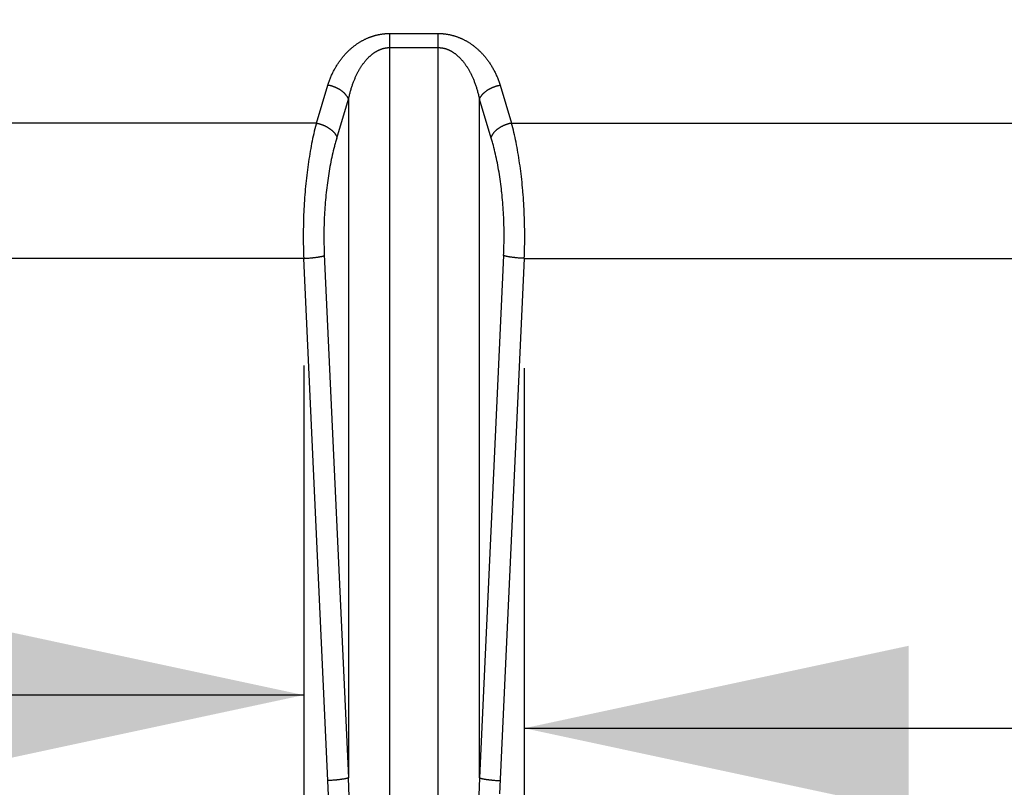
# Model space of a CAD drawing. Units: millimetres. Extents: x 0 to 297, y 0 to 210.
# Drawn here: x 27 to 36, y 25 to 32 of the extents above; entities that cross this region are included whole.
import ezdxf
from ezdxf.enums import TextEntityAlignment as Align

# ---------------------------------------------------------------- set-up
doc = ezdxf.new("R2010")
doc.units = ezdxf.units.MM
doc.header["$LTSCALE"] = 16.335
doc.layers.get('0').update_dxf_attribs({"linetype": 'CONTINUOUS'})
doc.layers.add('DTM_AXIS', color=7, linetype='CONTINUOUS')
doc.styles.get("Standard").update_dxf_attribs({"font": 'cgtime.ttf'})
doc.dimstyles.new('DIMSTYLE_4', dxfattribs={"dimtxt": 2.5, "dimasz": 3.5, "dimexe": 1.5, "dimexo": 1, "dimgap": 1.25, "dimtad": 0, "dimtih": 1, "dimtoh": 1, "dimdec": 0, "dimlfac": 5, "dimtxsty": 'Standard', "dimblk": '_FILLED', "dimblk1": '_FILLED', "dimblk2": '_FILLED', "dimcen": 0.09, "dimadec": 3, "dimazin": 2, "dimtfac": 1, "dimtdec": 0, "dimtofl": 0, "dimtmove": 0, "dimatfit": 3, "dimldrblk": '_FILLED', "dimfxl": 1, "dimtolj": 1, "dimarcsym": 0})
doc.dimstyles.new('DIMSTYLE_5', dxfattribs={"dimtxt": 2.5, "dimasz": 3.5, "dimexe": 1.5, "dimexo": 1, "dimgap": 1.25, "dimtad": 0, "dimtih": 1, "dimtoh": 1, "dimdec": 3, "dimlfac": 5, "dimtxsty": 'Standard', "dimblk": '_FILLED', "dimblk1": '_FILLED', "dimblk2": '_FILLED', "dimcen": 0.09, "dimadec": 3, "dimazin": 2, "dimtfac": 1, "dimtdec": 3, "dimtofl": 0, "dimtmove": 0, "dimatfit": 3, "dimldrblk": '_FILLED', "dimfxl": 1, "dimtolj": 1, "dimarcsym": 0})

# ---------------------------------------------------------------- blocks, each defined once
blk = doc.blocks.new('_FILLED')
at = {"color": 0, "linetype": 'ByBlock'}
blk.add_solid([(0, 0), (-1, 0.2143), (-1, -0.2143)], dxfattribs=at)
blk = doc.blocks.new('*D11')
at = {"color": 2, "linetype": 'Continuous', "transparency": 16777216}
for p, q in [((29.4869, 29.1052), (29.4869, 24.6058)), ((10.4913, 26.1058), (14.0845, 26.1058)), ((29.4869, 26.1058), (25.8938, 26.1058))]:
    blk.add_line(p, q, dxfattribs=at)
at = {"color": 2, "linetype": 'Continuous', "transparency": 16777216, "xscale": 3.5, "yscale": 3.5, "zscale": 3.5, "rotation": 180}
blk.add_blockref('_FILLED', (10.4913, 26.1058), dxfattribs=at)
at = {"color": 2, "linetype": 'Continuous', "transparency": 16777216, "xscale": 3.5, "yscale": 3.5, "zscale": 3.5}
blk.add_blockref('_FILLED', (29.4869, 26.1058), dxfattribs=at)
at = {"color": 2, "linetype": 'Continuous', "transparency": 16777216}
for s, p, p2 in [('95', (15.3345, 24.8558), (18.9726, 24.8558)), ('mm', (18.9726, 24.8558), (24.6438, 24.8558)), ('3-3/4"', (15.2031, 21.1058), (24.7751, 21.1058))]:
    blk.add_text(s, height=2.5, dxfattribs=at).set_placement(p, p2, align=Align.FIT)
blk = doc.blocks.new('*D12')
at = {"color": 2, "linetype": 'Continuous', "transparency": 16777216}
for p, q in [((31.4957, 29.0799), (31.4957, 24.304)), ((69.4869, 29.0799), (69.4869, 24.304)), ((31.4957, 25.804), (44.9217, 25.804)), ((69.4869, 25.804), (58.5501, 25.804))]:
    blk.add_line(p, q, dxfattribs=at)
at = {"color": 2, "linetype": 'Continuous', "transparency": 16777216, "xscale": 3.5, "yscale": 3.5, "zscale": 3.5, "rotation": 180}
blk.add_blockref('_FILLED', (31.4957, 25.804), dxfattribs=at)
at = {"color": 2, "linetype": 'Continuous', "transparency": 16777216, "xscale": 3.5, "yscale": 3.5, "zscale": 3.5}
blk.add_blockref('_FILLED', (69.4869, 25.804), dxfattribs=at)
at = {"color": 2, "linetype": 'Continuous', "transparency": 16777216}
for s, p, p2 in [('190', (46.1717, 24.554), (51.6289, 24.554)), ('mm', (51.6289, 24.554), (57.3001, 24.554)), ('7-1/2"', (46.9499, 20.804), (56.5219, 20.804))]:
    blk.add_text(s, height=2.5, dxfattribs=at).set_placement(p, p2, align=Align.FIT)
blk = doc.blocks.new('*D15')
at = {"color": 2, "linetype": 'Continuous', "transparency": 16777216}
for p, q in [((30.4913, 33.1268), (30.4913, 44.1106)), ((70.4913, 33.1268), (70.4913, 44.1106)), ((30.4913, 42.6106), (43.6771, 42.6106)), ((70.4913, 42.6106), (57.3055, 42.6106))]:
    blk.add_line(p, q, dxfattribs=at)
at = {"color": 2, "linetype": 'Continuous', "transparency": 16777216, "xscale": 3.5, "yscale": 3.5, "zscale": 3.5, "rotation": 180}
blk.add_blockref('_FILLED', (30.4913, 42.6106), dxfattribs=at)
at = {"color": 2, "linetype": 'Continuous', "transparency": 16777216, "xscale": 3.5, "yscale": 3.5, "zscale": 3.5}
blk.add_blockref('_FILLED', (70.4913, 42.6106), dxfattribs=at)
at = {"color": 2, "linetype": 'Continuous', "transparency": 16777216}
for s, p, p2 in [('200', (44.9271, 41.3606), (50.3843, 41.3606)), ('mm', (50.3843, 41.3606), (56.0555, 41.3606)), ('7-7/8"', (45.7053, 37.6106), (55.2773, 37.6106))]:
    blk.add_text(s, height=2.5, dxfattribs=at).set_placement(p, p2, align=Align.FIT)
blk = doc.blocks.new('*D16')
at = {"color": 2, "linetype": 'Continuous', "transparency": 16777216}
for p, q in [((10.4913, 36.4266), (10.4913, 44.1106)), ((30.4913, 33.1268), (30.4913, 44.1106)), ((10.4913, 42.6106), (13.6771, 42.6106)), ((30.4913, 42.6106), (27.3055, 42.6106))]:
    blk.add_line(p, q, dxfattribs=at)
at = {"color": 2, "linetype": 'Continuous', "transparency": 16777216, "xscale": 3.5, "yscale": 3.5, "zscale": 3.5, "rotation": 180}
blk.add_blockref('_FILLED', (10.4913, 42.6106), dxfattribs=at)
at = {"color": 2, "linetype": 'Continuous', "transparency": 16777216, "xscale": 3.5, "yscale": 3.5, "zscale": 3.5}
blk.add_blockref('_FILLED', (30.4913, 42.6106), dxfattribs=at)
at = {"color": 2, "linetype": 'Continuous', "transparency": 16777216}
for s, p, p2 in [('100', (14.9271, 41.3606), (20.3843, 41.3606)), ('mm', (20.3843, 41.3606), (26.0555, 41.3606)), ('4"', (18.7403, 37.6106), (22.2423, 37.6106))]:
    blk.add_text(s, height=2.5, dxfattribs=at).set_placement(p, p2, align=Align.FIT)

msp = doc.modelspace()

# ---------------------------------------------------------------- linework, layer by layer
at = {"color": 7, "linetype": 'Continuous'}
for p, q in [((29.60206, 31.31076), (10.49132, 31.31076)), ((29.48694, 30.07986), (10.49132, 30.07986))]:
    msp.add_line(p, q, dxfattribs=at)
at = {"layer": 'DTM_AXIS', "color": 7, "linetype": 'Continuous'}
for p, q in [((30.2671, 32.12675), (30.71124, 32.12676)), ((30.2714, 22.23204), (30.2714, 32.12676)), ((30.71124, 22.23204), (30.71124, 32.12676)), ((30.2714, 31.99821), (30.71124, 31.99821)), ((29.60206, 31.31076), (29.70759, 31.65627)), ((31.27505, 31.65627), (31.38058, 31.31076)), ((29.78724, 31.17307), (29.89553, 31.52772)), ((29.89553, 31.52772), (29.89553, 25.35248)), ((31.08711, 25.35248), (31.08711, 31.52772)), ((31.38607, 31.28983), (31.38058, 31.31076)), ((31.38058, 31.31076), (69.60206, 31.31076)), ((29.57827, 31.2145), (29.57332, 31.19242)), ((29.58335, 31.23634), (29.57827, 31.2145)), ((29.58854, 31.25793), (29.58335, 31.23634)), ((29.59386, 31.27926), (29.58854, 31.25793)), ((31.39145, 31.26863), (31.38607, 31.28983)), ((31.39671, 31.24717), (31.39145, 31.26863)), ((31.40185, 31.22545), (31.39671, 31.24717)), ((31.40686, 31.20349), (31.40185, 31.22545)), ((29.55921, 31.12476), (29.55476, 31.10177)), ((29.56378, 31.14754), (29.55921, 31.12476)), ((29.56849, 31.17009), (29.56378, 31.14754)), ((29.57332, 31.19242), (29.56849, 31.17009)), ((31.41175, 31.18128), (31.40686, 31.20349)), ((31.41652, 31.15885), (31.41175, 31.18128)), ((31.42116, 31.13618), (31.41652, 31.15885)), ((31.42567, 31.11329), (31.42116, 31.13618)), ((29.54217, 31.03155), (29.53824, 31.00775)), ((29.54624, 31.05516), (29.54217, 31.03155)), ((29.55043, 31.07856), (29.54624, 31.05516)), ((29.55476, 31.10177), (29.55043, 31.07856)), ((29.75172, 31.03939), (29.74715, 31.01946)), ((29.75643, 31.05912), (29.75172, 31.03939)), ((29.76126, 31.07865), (29.75643, 31.05912)), ((31.21892, 31.08834), (31.21391, 31.10756)), ((31.22381, 31.06891), (31.21892, 31.08834)), ((31.22858, 31.04928), (31.22381, 31.06891)), ((31.23322, 31.02945), (31.22858, 31.04928)), ((31.23773, 31.00942), (31.23322, 31.02945)), ((31.43006, 31.09019), (31.42567, 31.11329)), ((31.43432, 31.06689), (31.43006, 31.09019)), ((31.43845, 31.04338), (31.43432, 31.06689)), ((31.44245, 31.01968), (31.43845, 31.04338)), ((29.53076, 30.95962), (29.52722, 30.93529)), ((29.53443, 30.98378), (29.53076, 30.95962)), ((29.53824, 31.00775), (29.53443, 30.98378)), ((29.73011, 30.93789), (29.72618, 30.91707)), ((29.73418, 30.95855), (29.73011, 30.93789)), ((29.73837, 30.97903), (29.73418, 30.95855)), ((29.7427, 30.99934), (29.73837, 30.97903)), ((29.74715, 31.01946), (29.7427, 30.99934)), ((31.24212, 30.98921), (31.23773, 31.00942)), ((31.24638, 30.96881), (31.24212, 30.98921)), ((31.25051, 30.94824), (31.24638, 30.96881)), ((31.25451, 30.9275), (31.25051, 30.94824)), ((31.44632, 30.99579), (31.44245, 31.01968)), ((31.45006, 30.97172), (31.44632, 30.99579)), ((31.45367, 30.94748), (31.45006, 30.97172)), ((31.45714, 30.92307), (31.45367, 30.94748)), ((29.51739, 30.86136), (29.51438, 30.83642)), ((29.52053, 30.88616), (29.51739, 30.86136)), ((29.52381, 30.9108), (29.52053, 30.88616)), ((29.52722, 30.93529), (29.52381, 30.9108)), ((29.71516, 30.85367), (29.71175, 30.83224)), ((29.7187, 30.87495), (29.71516, 30.85367)), ((29.72237, 30.89609), (29.7187, 30.87495)), ((29.72618, 30.91707), (29.72237, 30.89609)), ((31.25838, 30.9066), (31.25451, 30.9275)), ((31.26212, 30.88554), (31.25838, 30.9066)), ((31.26573, 30.86433), (31.26212, 30.88554)), ((31.2692, 30.84297), (31.26573, 30.86433)), ((31.46048, 30.8985), (31.45714, 30.92307)), ((31.46369, 30.87378), (31.46048, 30.8985)), ((31.46677, 30.84891), (31.46369, 30.87378)), ((31.46971, 30.8239), (31.46677, 30.84891)), ((29.50617, 30.7608), (29.5037, 30.73536)), ((29.50877, 30.78614), (29.50617, 30.7608)), ((29.51151, 30.81134), (29.50877, 30.78614)), ((29.51438, 30.83642), (29.51151, 30.81134)), ((29.70232, 30.76715), (29.69945, 30.74521)), ((29.70533, 30.78898), (29.70232, 30.76715)), ((29.70847, 30.81067), (29.70533, 30.78898)), ((29.71175, 30.83224), (29.70847, 30.81067)), ((31.27255, 30.82147), (31.2692, 30.84297)), ((31.27575, 30.79984), (31.27255, 30.82147)), ((31.27883, 30.77808), (31.27575, 30.79984)), ((31.28177, 30.7562), (31.27883, 30.77808)), ((31.47251, 30.79875), (31.46971, 30.8239)), ((31.47518, 30.77348), (31.47251, 30.79875)), ((31.47772, 30.74809), (31.47518, 30.77348)), ((29.49918, 30.68413), (29.49713, 30.65837)), ((29.50137, 30.7098), (29.49918, 30.68413)), ((29.5037, 30.73536), (29.50137, 30.7098)), ((29.69164, 30.67872), (29.68931, 30.65636)), ((29.69411, 30.70099), (29.69164, 30.67872)), ((29.69671, 30.72316), (29.69411, 30.70099)), ((29.69945, 30.74521), (29.69671, 30.72316)), ((31.28457, 30.7342), (31.28177, 30.7562)), ((31.28725, 30.71209), (31.28457, 30.7342)), ((31.29333, 30.65636), (31.291, 30.67872)), ((31.48012, 30.72259), (31.47772, 30.74809)), ((31.48551, 30.65837), (31.48346, 30.68413)), ((29.49178, 30.58057), (29.49028, 30.55448)), ((29.49343, 30.60658), (29.49178, 30.58057)), ((29.49521, 30.63252), (29.49343, 30.60658)), ((29.49713, 30.65837), (29.49521, 30.63252)), ((29.68315, 30.58874), (29.68136, 30.56605)), ((29.68506, 30.61136), (29.68315, 30.58874)), ((29.68712, 30.6339), (29.68506, 30.61136)), ((29.68931, 30.65636), (29.68712, 30.6339)), ((31.29552, 30.6339), (31.29333, 30.65636)), ((31.29757, 30.61136), (31.29552, 30.6339)), ((31.29949, 30.58874), (31.29757, 30.61136)), ((31.30127, 30.56605), (31.29949, 30.58874)), ((31.48743, 30.63252), (31.48551, 30.65837)), ((31.48921, 30.60658), (31.48743, 30.63252)), ((31.49086, 30.58057), (31.48921, 30.60658)), ((31.49236, 30.55448), (31.49086, 30.58057)), ((29.48768, 30.50211), (29.48659, 30.47585)), ((29.48891, 30.52833), (29.48768, 30.50211)), ((29.49028, 30.55448), (29.48891, 30.52833)), ((29.67685, 30.49757), (29.67562, 30.47464)), ((29.67822, 30.52046), (29.67685, 30.49757)), ((29.67972, 30.54328), (29.67822, 30.52046)), ((29.68136, 30.56605), (29.67972, 30.54328)), ((31.30292, 30.54328), (31.30127, 30.56605)), ((31.30442, 30.52046), (31.30292, 30.54328)), ((31.30579, 30.49757), (31.30442, 30.52046)), ((31.30702, 30.47464), (31.30579, 30.49757)), ((31.49373, 30.52833), (31.49236, 30.55448)), ((31.49496, 30.50211), (31.49373, 30.52833)), ((31.49605, 30.47585), (31.49496, 30.50211)), ((29.48483, 30.42319), (29.48416, 30.3968)), ((29.48564, 30.44954), (29.48483, 30.42319)), ((29.48659, 30.47585), (29.48564, 30.44954)), ((29.67277, 30.40558), (29.67209, 30.38249)), ((29.67358, 30.42863), (29.67277, 30.40558)), ((29.67453, 30.45166), (29.67358, 30.42863)), ((29.67562, 30.47464), (29.67453, 30.45166)), ((31.30811, 30.45166), (31.30702, 30.47464)), ((31.30906, 30.42863), (31.30811, 30.45166)), ((31.30987, 30.40558), (31.30906, 30.42863)), ((31.31054, 30.38249), (31.30987, 30.40558)), ((31.497, 30.44954), (31.49605, 30.47585)), ((31.49781, 30.42319), (31.497, 30.44954)), ((31.49848, 30.3968), (31.49781, 30.42319)), ((29.48297, 30.31751), (29.48286, 30.29105)), ((29.48323, 30.34396), (29.48297, 30.31751)), ((29.48362, 30.37039), (29.48323, 30.34396)), ((29.48416, 30.3968), (29.48362, 30.37039)), ((29.67091, 30.31311), (29.6708, 30.28996)), ((29.67117, 30.33625), (29.67091, 30.31311)), ((29.67156, 30.35938), (29.67117, 30.33625)), ((29.67209, 30.38249), (29.67156, 30.35938)), ((31.31108, 30.35938), (31.31054, 30.38249)), ((31.31147, 30.33625), (31.31108, 30.35938)), ((31.31173, 30.31311), (31.31147, 30.33625)), ((31.31184, 30.28996), (31.31173, 30.31311)), ((31.49902, 30.37039), (31.49848, 30.3968)), ((31.49941, 30.34396), (31.49902, 30.37039)), ((31.49967, 30.31751), (31.49941, 30.34396)), ((31.49978, 30.29105), (31.49967, 30.31751)), ((29.48286, 30.29105), (29.48288, 30.26459)), ((29.48288, 30.26459), (29.48304, 30.23814)), ((29.48304, 30.23814), (29.48335, 30.21169)), ((29.6708, 30.28996), (29.67082, 30.2668)), ((29.67082, 30.2668), (29.67098, 30.24366)), ((31.31091, 30.19739), (31.31135, 30.22052)), ((31.31135, 30.22052), (31.31166, 30.24366)), ((31.31166, 30.24366), (31.31182, 30.2668)), ((31.31182, 30.2668), (31.31184, 30.28996)), ((31.49929, 30.21169), (31.49959, 30.23814)), ((31.49959, 30.23814), (31.49976, 30.26459)), ((31.49976, 30.26459), (31.49978, 30.29105)), ((29.48335, 30.21169), (29.48379, 30.18526)), ((29.48379, 30.18526), (29.48437, 30.15886)), ((29.48437, 30.15886), (29.48509, 30.13249)), ((29.48509, 30.13249), (29.48595, 30.10615)), ((29.67149, 30.20895), (29.672, 30.18584)), ((29.672, 30.18584), (29.67265, 30.16275)), ((29.67265, 30.16275), (29.67344, 30.13969)), ((29.67344, 30.13969), (29.67437, 30.11666)), ((31.30875, 30.12817), (31.30961, 30.15121)), ((31.30961, 30.15121), (31.31033, 30.17429)), ((31.31033, 30.17429), (31.31091, 30.19739)), ((31.49669, 30.10615), (31.49755, 30.13249)), ((31.49755, 30.13249), (31.49827, 30.15886)), ((31.49827, 30.15886), (31.49885, 30.18526)), ((31.49885, 30.18526), (31.49929, 30.21169)), ((29.48595, 30.10615), (29.48694, 30.07986)), ((29.48694, 30.07986), (29.49277, 30.08013)), ((29.71403, 25.19592), (29.48694, 30.07986)), ((29.49277, 30.08013), (29.5015, 30.08059)), ((29.5015, 30.08059), (29.51019, 30.08109)), ((29.51019, 30.08109), (29.51885, 30.08164)), ((29.51885, 30.08164), (29.52744, 30.08223)), ((29.52744, 30.08223), (29.53596, 30.08287)), ((29.53596, 30.08287), (29.54438, 30.08355)), ((29.54438, 30.08355), (29.55269, 30.08427)), ((29.55269, 30.08427), (29.56088, 30.08503)), ((29.56088, 30.08503), (29.56892, 30.08583)), ((29.56892, 30.08583), (29.5742, 30.08638)), ((29.5742, 30.08638), (29.5794, 30.08695)), ((29.5794, 30.08695), (29.58452, 30.08754)), ((29.58452, 30.08754), (29.58957, 30.08814)), ((29.58957, 30.08814), (29.59452, 30.08875)), ((29.59452, 30.08875), (29.59938, 30.08938)), ((29.59938, 30.08938), (29.60415, 30.09002)), ((29.60415, 30.09002), (29.60882, 30.09068)), ((29.60882, 30.09068), (29.61338, 30.09134)), ((29.61338, 30.09134), (29.61784, 30.09202)), ((29.61784, 30.09202), (29.62218, 30.09271)), ((29.62218, 30.09271), (29.62641, 30.09341)), ((29.62641, 30.09341), (29.63052, 30.09412)), ((29.63052, 30.09412), (29.63451, 30.09484)), ((29.63451, 30.09484), (29.63838, 30.09557)), ((29.63838, 30.09557), (29.64211, 30.09631)), ((29.67437, 30.11666), (29.89553, 25.35248)), ((31.30776, 30.10516), (31.08711, 25.35248)), ((31.49569, 30.07986), (31.2691, 25.20563)), ((31.30776, 30.10516), (31.30875, 30.12817)), ((31.34813, 30.09484), (31.34426, 30.09557)), ((31.35212, 30.09412), (31.34813, 30.09484)), ((31.35623, 30.09341), (31.35212, 30.09412)), ((31.36046, 30.09271), (31.35623, 30.09341)), ((31.3648, 30.09202), (31.36046, 30.09271)), ((31.36926, 30.09134), (31.3648, 30.09202)), ((31.37382, 30.09068), (31.36926, 30.09134)), ((31.37849, 30.09002), (31.37382, 30.09068)), ((31.38326, 30.08938), (31.37849, 30.09002)), ((31.38812, 30.08875), (31.38326, 30.08938)), ((31.39307, 30.08814), (31.38812, 30.08875)), ((31.39811, 30.08754), (31.39307, 30.08814)), ((31.40324, 30.08695), (31.39811, 30.08754)), ((31.40844, 30.08638), (31.40324, 30.08695)), ((31.41372, 30.08583), (31.40844, 30.08638)), ((31.41906, 30.08529), (31.41372, 30.08583)), ((31.42721, 30.08452), (31.41906, 30.08529)), ((31.43548, 30.08378), (31.42721, 30.08452)), ((31.44386, 30.08309), (31.43548, 30.08378)), ((31.45235, 30.08244), (31.44386, 30.08309)), ((31.46092, 30.08183), (31.45235, 30.08244)), ((31.46955, 30.08127), (31.46092, 30.08183)), ((31.47824, 30.08075), (31.46955, 30.08127)), ((31.48696, 30.08028), (31.47824, 30.08075)), ((31.49569, 30.07986), (31.48696, 30.08028)), ((31.49569, 30.07986), (31.49669, 30.10615)), ((31.49569, 30.07986), (69.48694, 30.07986)), ((29.71665, 25.32762), (29.70759, 25.32718)), ((29.72569, 25.32811), (29.71665, 25.32762)), ((29.73469, 25.32865), (29.72569, 25.32811)), ((29.74364, 25.32924), (29.73469, 25.32865)), ((29.75251, 25.32988), (29.74364, 25.32924)), ((29.76129, 25.33056), (29.75251, 25.32988)), ((29.76996, 25.33129), (29.76129, 25.33056)), ((29.7785, 25.33207), (29.76996, 25.33129)), ((29.78412, 25.33261), (29.7785, 25.33207)), ((29.78966, 25.33316), (29.78412, 25.33261)), ((29.79513, 25.33374), (29.78966, 25.33316)), ((29.80052, 25.33433), (29.79513, 25.33374)), ((29.80582, 25.33494), (29.80052, 25.33433)), ((29.81104, 25.33556), (29.80582, 25.33494)), ((29.81616, 25.3362), (29.81104, 25.33556)), ((29.82118, 25.33686), (29.81616, 25.3362)), ((29.8261, 25.33753), (29.82118, 25.33686)), ((29.83091, 25.33821), (29.8261, 25.33753)), ((29.8356, 25.3389), (29.83091, 25.33821)), ((29.84018, 25.33961), (29.8356, 25.3389)), ((29.84464, 25.34033), (29.84018, 25.33961)), ((29.84897, 25.34106), (29.84464, 25.34033)), ((29.85317, 25.34181), (29.84897, 25.34106)), ((29.85724, 25.34256), (29.85317, 25.34181)), ((29.86118, 25.34332), (29.85724, 25.34256)), ((29.90425, 25.09464), (29.89553, 25.35248)), ((31.08711, 25.35248), (31.0791, 25.11408)), ((31.12741, 25.34218), (31.13155, 25.34143)), ((31.13155, 25.34143), (31.13582, 25.3407)), ((31.13582, 25.3407), (31.14021, 25.33997)), ((31.14021, 25.33997), (31.14473, 25.33926)), ((31.14473, 25.33926), (31.14937, 25.33855)), ((31.14937, 25.33855), (31.15412, 25.33787)), ((31.15412, 25.33787), (31.15899, 25.33719)), ((31.15899, 25.33719), (31.16396, 25.33653)), ((31.16396, 25.33653), (31.16903, 25.33588)), ((31.16903, 25.33588), (31.1742, 25.33525)), ((31.1742, 25.33525), (31.17946, 25.33463)), ((31.17946, 25.33463), (31.1848, 25.33403)), ((31.1848, 25.33403), (31.19023, 25.33345)), ((31.19023, 25.33345), (31.19574, 25.33288)), ((31.19574, 25.33288), (31.20132, 25.33233)), ((31.20132, 25.33233), (31.20697, 25.3318)), ((31.20697, 25.3318), (31.21556, 25.33105)), ((31.21556, 25.33105), (31.22426, 25.33033)), ((31.22426, 25.33033), (31.23308, 25.32966)), ((31.23308, 25.32966), (31.24198, 25.32904)), ((31.24198, 25.32904), (31.25095, 25.32847)), ((31.25095, 25.32847), (31.25996, 25.32794)), ((31.25996, 25.32794), (31.26901, 25.32747)), ((31.26901, 25.32747), (31.27505, 25.32718))]:
    msp.add_line(p, q, dxfattribs=at)
for points in [[(29.70759, 31.65627), (29.71032, 31.66504), (29.71312, 31.67369), (29.716, 31.68223), (29.71893, 31.69064), (29.72194, 31.69895), (29.72502, 31.70717), (29.72817, 31.71533), (29.7314, 31.7234), (29.7347, 31.73139), (29.73807, 31.7393), (29.74151, 31.74712), (29.745, 31.75486), (29.74857, 31.76251), (29.75219, 31.77007), (29.75588, 31.77755), (29.75962, 31.78494), (29.76342, 31.79224), (29.76727, 31.79944), (29.77117, 31.80656), (29.77513, 31.81358), (29.77913, 31.82051), (29.78318, 31.82735), (29.78727, 31.8341), (29.79141, 31.84075), (29.79559, 31.84731), (29.79981, 31.85379), (29.80407, 31.86016), (29.80836, 31.86645), (29.8127, 31.87264), (29.81706, 31.87875), (29.82146, 31.88476), (29.82589, 31.89068), (29.83035, 31.8965), (29.83484, 31.90224), (29.83936, 31.90788), (29.8439, 31.91344), (29.84846, 31.91891), (29.85305, 31.92428), (29.85766, 31.92957), (29.86229, 31.93477), (29.86694, 31.93988), (29.87161, 31.9449), (29.8763, 31.94984), (29.881, 31.95469), (29.88572, 31.95946), (29.89045, 31.96414), (29.89519, 31.96874), (29.89995, 31.97326), (29.90471, 31.97769), (29.90949, 31.98204), (29.91428, 31.98631), (29.91907, 31.9905), (29.92388, 31.99461), (29.92869, 31.99864), (29.9335, 32.00259), (29.93833, 32.00647), (29.94315, 32.01027), (29.94798, 32.01399), (29.95282, 32.01764), (29.95765, 32.02121), (29.96249, 32.02471), (29.96733, 32.02814), (29.97218, 32.0315), (29.97702, 32.03478), (29.98186, 32.038), (29.98671, 32.04114), (29.99155, 32.04422), (29.9964, 32.04723), (30.00124, 32.05018), (30.00609, 32.05306), (30.01093, 32.05587), (30.01577, 32.05862), (30.02061, 32.0613), (30.02544, 32.06392), (30.03027, 32.06648), (30.03509, 32.06897), (30.0399, 32.07139), (30.0447, 32.07376), (30.04949, 32.07606), (30.05427, 32.0783), (30.05904, 32.08048), (30.06379, 32.08259), (30.06853, 32.08465), (30.07326, 32.08665), (30.07796, 32.08858), (30.08266, 32.09046), (30.08733, 32.09228), (30.09198, 32.09405), (30.09662, 32.09575), (30.10124, 32.0974), (30.10584, 32.099), (30.11042, 32.10054), (30.11498, 32.10204), (30.11952, 32.10348), (30.12405, 32.10486), (30.12855, 32.1062), (30.13304, 32.10749), (30.13751, 32.10873), (30.14197, 32.10993), (30.14641, 32.11108), (30.15084, 32.11218), (30.15525, 32.11324), (30.15964, 32.11425), (30.16403, 32.11522), (30.1684, 32.11615), (30.17277, 32.11704), (30.17712, 32.11788), (30.18146, 32.11868), (30.1858, 32.11945), (30.19012, 32.12017), (30.19444, 32.12086), (30.19875, 32.1215), (30.20304, 32.12211), (30.20734, 32.12268), (30.21162, 32.12321), (30.21589, 32.1237), (30.22016, 32.12415), (30.22441, 32.12457), (30.22865, 32.12495), (30.2329, 32.12529), (30.23715, 32.1256), (30.2414, 32.12587), (30.24567, 32.12611), (30.24994, 32.12631), (30.25423, 32.12647), (30.25852, 32.1266), (30.26281, 32.12669), (30.2671, 32.12675)], [(30.71124, 32.12676), (30.71548, 32.12675), (30.71972, 32.12669), (30.72396, 32.1266), (30.72818, 32.12648), (30.73241, 32.12632), (30.73664, 32.12612), (30.7409, 32.12589), (30.74516, 32.12562), (30.74943, 32.12531), (30.75372, 32.12497), (30.75801, 32.12459), (30.76231, 32.12417), (30.76663, 32.12371), (30.77095, 32.12321), (30.77529, 32.12268), (30.77963, 32.1221), (30.78399, 32.12149), (30.78836, 32.12083), (30.79274, 32.12014), (30.79713, 32.1194), (30.80154, 32.11862), (30.80595, 32.1178), (30.81039, 32.11693), (30.81483, 32.11602), (30.8193, 32.11507), (30.82378, 32.11407), (30.82827, 32.11303), (30.83279, 32.11194), (30.83733, 32.1108), (30.84188, 32.10961), (30.84646, 32.10837), (30.85106, 32.10708), (30.85567, 32.10574), (30.86031, 32.10434), (30.86497, 32.10289), (30.86965, 32.10139), (30.87435, 32.09983), (30.87907, 32.09822), (30.88381, 32.09655), (30.88858, 32.09482), (30.89337, 32.09302), (30.89818, 32.09117), (30.90301, 32.08926), (30.90786, 32.08728), (30.91273, 32.08524), (30.91761, 32.08313), (30.92251, 32.08097), (30.92743, 32.07873), (30.93235, 32.07644), (30.93729, 32.07407), (30.94224, 32.07165), (30.94719, 32.06915), (30.95215, 32.06659), (30.95711, 32.06397), (30.96208, 32.06128), (30.96705, 32.05852), (30.97202, 32.05569), (30.977, 32.05279), (30.98198, 32.04983), (30.98696, 32.04679), (30.99194, 32.04368), (30.99693, 32.0405), (31.00192, 32.03725), (31.0069, 32.03392), (31.01189, 32.03052), (31.01687, 32.02704), (31.02186, 32.02348), (31.02684, 32.01985), (31.03182, 32.01614), (31.0368, 32.01234), (31.04178, 32.00847), (31.04675, 32.00452), (31.05171, 32.00049), (31.05667, 31.99637), (31.06162, 31.99217), (31.06656, 31.98789), (31.0715, 31.98352), (31.07643, 31.97906), (31.08134, 31.97452), (31.08625, 31.96989), (31.09114, 31.96517), (31.09601, 31.96037), (31.10088, 31.95547), (31.10573, 31.95048), (31.11056, 31.9454), (31.11537, 31.94023), (31.12016, 31.93497), (31.12493, 31.92962), (31.12969, 31.92417), (31.13441, 31.91862), (31.13911, 31.91299), (31.14379, 31.90725), (31.14844, 31.90143), (31.15306, 31.8955), (31.15765, 31.88948), (31.1622, 31.88337), (31.16672, 31.87716), (31.17121, 31.87085), (31.17566, 31.86444), (31.18007, 31.85794), (31.18444, 31.85134), (31.18877, 31.84464), (31.19305, 31.83785), (31.19729, 31.83096), (31.20148, 31.82397), (31.20562, 31.81689), (31.20971, 31.80971), (31.21374, 31.80244), (31.21772, 31.79507), (31.22164, 31.78761), (31.2255, 31.78006), (31.2293, 31.77241), (31.23304, 31.76468), (31.23671, 31.75686), (31.24031, 31.74896), (31.24384, 31.74097), (31.2473, 31.73289), (31.25069, 31.72473), (31.25401, 31.71647), (31.25725, 31.70813), (31.26042, 31.6997), (31.26351, 31.69119), (31.26652, 31.68259), (31.26944, 31.6739), (31.27229, 31.66513), (31.27505, 31.65627)], [(29.89553, 31.52772), (29.89735, 31.53648), (29.89921, 31.54513), (29.90113, 31.55367), (29.90309, 31.56209), (29.90509, 31.57039), (29.90715, 31.57861), (29.90925, 31.58677), (29.9114, 31.59484), (29.9136, 31.60283), (29.91585, 31.61074), (29.91814, 31.61856), (29.92047, 31.6263), (29.92285, 31.63395), (29.92526, 31.64152), (29.92772, 31.64899), (29.93021, 31.65638), (29.93275, 31.66368), (29.93531, 31.67088), (29.93792, 31.678), (29.94055, 31.68502), (29.94322, 31.69195), (29.94592, 31.69879), (29.94865, 31.70554), (29.95141, 31.71219), (29.95419, 31.71876), (29.95701, 31.72523), (29.95985, 31.73161), (29.96271, 31.73789), (29.9656, 31.74409), (29.96851, 31.75019), (29.97144, 31.7562), (29.9744, 31.76212), (29.97737, 31.76794), (29.98036, 31.77368), (29.98337, 31.77933), (29.9864, 31.78488), (29.98944, 31.79035), (29.9925, 31.79572), (29.99558, 31.80101), (29.99866, 31.80621), (30.00176, 31.81132), (30.00488, 31.81635), (30.008, 31.82129), (30.01113, 31.82614), (30.01428, 31.8309), (30.01743, 31.83559), (30.0206, 31.84018), (30.02377, 31.8447), (30.02694, 31.84913), (30.03013, 31.85348), (30.03332, 31.85775), (30.03652, 31.86194), (30.03972, 31.86605), (30.04293, 31.87008), (30.04614, 31.87403), (30.04935, 31.87791), (30.05257, 31.88171), (30.05579, 31.88543), (30.05901, 31.88908), (30.06224, 31.89265), (30.06546, 31.89615), (30.06869, 31.89958), (30.07192, 31.90294), (30.07515, 31.90622), (30.07838, 31.90944), (30.08161, 31.91259), (30.08484, 31.91567), (30.08807, 31.91868), (30.0913, 31.92162), (30.09453, 31.9245), (30.09776, 31.92731), (30.10098, 31.93006), (30.10421, 31.93274), (30.10743, 31.93536), (30.11065, 31.93792), (30.11386, 31.94041), (30.11707, 31.94284), (30.12027, 31.9452), (30.12346, 31.9475), (30.12665, 31.94974), (30.12983, 31.95192), (30.133, 31.95404), (30.13616, 31.95609), (30.13931, 31.95809), (30.14244, 31.96003), (30.14557, 31.9619), (30.14869, 31.96372), (30.15179, 31.96549), (30.15488, 31.96719), (30.15796, 31.96885), (30.16103, 31.97044), (30.16408, 31.97199), (30.16712, 31.97348), (30.17015, 31.97492), (30.17316, 31.97631), (30.17617, 31.97765), (30.17916, 31.97894), (30.18214, 31.98018), (30.18511, 31.98137), (30.18807, 31.98252), (30.19102, 31.98362), (30.19397, 31.98468), (30.1969, 31.98569), (30.19982, 31.98666), (30.20274, 31.98759), (30.20564, 31.98848), (30.20855, 31.98932), (30.21144, 31.99013), (30.21433, 31.99089), (30.21721, 31.99161), (30.22009, 31.9923), (30.22296, 31.99294), (30.22583, 31.99355), (30.22869, 31.99412), (30.23155, 31.99465), (30.2344, 31.99514), (30.23724, 31.99559), (30.24007, 31.99601), (30.2429, 31.99639), (30.24573, 31.99673), (30.24857, 31.99704), (30.2514, 31.99731), (30.25425, 31.99755), (30.2571, 31.99775), (30.25995, 31.99791), (30.26281, 31.99804), (30.26567, 31.99813), (30.26854, 31.99819), (30.2714, 31.99821)], [(30.71124, 31.99821), (30.71407, 31.99819), (30.71689, 31.99813), (30.71972, 31.99805), (30.72254, 31.99792), (30.72535, 31.99776), (30.72818, 31.99756), (30.73101, 31.99733), (30.73385, 31.99706), (30.7367, 31.99676), (30.73956, 31.99641), (30.74242, 31.99603), (30.74529, 31.99561), (30.74816, 31.99515), (30.75105, 31.99466), (30.75394, 31.99412), (30.75684, 31.99354), (30.75974, 31.99293), (30.76265, 31.99227), (30.76557, 31.99158), (30.7685, 31.99084), (30.77144, 31.99006), (30.77438, 31.98924), (30.77734, 31.98838), (30.7803, 31.98747), (30.78328, 31.98651), (30.78626, 31.98552), (30.78926, 31.98447), (30.79227, 31.98338), (30.7953, 31.98224), (30.79833, 31.98105), (30.80139, 31.97981), (30.80445, 31.97852), (30.80753, 31.97718), (30.81062, 31.97578), (30.81372, 31.97434), (30.81684, 31.97283), (30.81998, 31.97128), (30.82312, 31.96966), (30.82629, 31.96799), (30.82946, 31.96626), (30.83266, 31.96447), (30.83586, 31.96261), (30.83908, 31.9607), (30.84232, 31.95872), (30.84556, 31.95668), (30.84882, 31.95458), (30.85209, 31.95241), (30.85536, 31.95018), (30.85865, 31.94788), (30.86194, 31.94552), (30.86524, 31.94309), (30.86854, 31.94059), (30.87184, 31.93804), (30.87515, 31.93541), (30.87846, 31.93272), (30.88178, 31.92996), (30.88509, 31.92713), (30.88841, 31.92424), (30.89173, 31.92127), (30.89505, 31.91823), (30.89838, 31.91512), (30.9017, 31.91194), (30.90502, 31.90869), (30.90835, 31.90536), (30.91167, 31.90196), (30.915, 31.89848), (30.91832, 31.89492), (30.92164, 31.89129), (30.92496, 31.88758), (30.92828, 31.88379), (30.9316, 31.87992), (30.93491, 31.87596), (30.93822, 31.87193), (30.94152, 31.86781), (30.94483, 31.86361), (30.94812, 31.85933), (30.95141, 31.85496), (30.9547, 31.85051), (30.95797, 31.84596), (30.96124, 31.84133), (30.9645, 31.83662), (30.96776, 31.83181), (30.971, 31.82691), (30.97423, 31.82192), (30.97745, 31.81685), (30.98066, 31.81168), (30.98385, 31.80641), (30.98704, 31.80106), (30.9902, 31.79561), (30.99335, 31.79007), (30.99649, 31.78443), (30.99961, 31.7787), (31.0027, 31.77287), (31.00578, 31.76695), (31.00884, 31.76093), (31.01188, 31.75481), (31.01489, 31.7486), (31.01788, 31.74229), (31.02085, 31.73588), (31.02379, 31.72938), (31.0267, 31.72278), (31.02959, 31.71608), (31.03244, 31.70929), (31.03527, 31.7024), (31.03806, 31.69541), (31.04082, 31.68833), (31.04355, 31.68115), (31.04624, 31.67388), (31.04889, 31.66651), (31.05151, 31.65905), (31.05408, 31.6515), (31.05661, 31.64386), (31.05911, 31.63612), (31.06155, 31.62831), (31.06395, 31.6204), (31.06631, 31.61241), (31.06861, 31.60433), (31.07088, 31.59617), (31.07309, 31.58791), (31.07525, 31.57957), (31.07736, 31.57115), (31.07942, 31.56263), (31.08142, 31.55403), (31.08338, 31.54534), (31.08527, 31.53657), (31.08711, 31.52772)], [(29.89553, 31.52772), (29.89474, 31.52972), (29.89391, 31.53171), (29.89304, 31.53371), (29.89213, 31.53571), (29.89117, 31.5377), (29.89018, 31.5397), (29.88914, 31.54169), (29.88806, 31.54367), (29.88694, 31.54565), (29.88578, 31.54763), (29.88459, 31.54961), (29.88335, 31.55158), (29.88207, 31.55354), (29.88075, 31.5555), (29.87939, 31.55745), (29.878, 31.5594), (29.87656, 31.56134), (29.87509, 31.56327), (29.87358, 31.56519), (29.87204, 31.5671), (29.87045, 31.56901), (29.86883, 31.5709), (29.86717, 31.57279), (29.86548, 31.57467), (29.86375, 31.57653), (29.86199, 31.57839), (29.86019, 31.58023), (29.85836, 31.58206), (29.85649, 31.58388), (29.85459, 31.58569), (29.85266, 31.58748), (29.85069, 31.58926), (29.84869, 31.59103), (29.84666, 31.59278), (29.8446, 31.59452), (29.84251, 31.59624), (29.84039, 31.59794), (29.83823, 31.59964), (29.83605, 31.60131), (29.83384, 31.60297), (29.8316, 31.60461), (29.82934, 31.60623), (29.82704, 31.60784), (29.82472, 31.60943), (29.82237, 31.611), (29.82, 31.61255), (29.8176, 31.61408), (29.81517, 31.61559), (29.81273, 31.61708), (29.81025, 31.61856), (29.80776, 31.62001), (29.80524, 31.62144), (29.8027, 31.62285), (29.80014, 31.62424), (29.79756, 31.62561), (29.79496, 31.62695), (29.79233, 31.62827), (29.78969, 31.62957), (29.78703, 31.63085), (29.78436, 31.6321), (29.78166, 31.63333), (29.77895, 31.63454), (29.77622, 31.63572), (29.77348, 31.63688), (29.77072, 31.63801), (29.76795, 31.63912), (29.76517, 31.64021), (29.76237, 31.64126), (29.75956, 31.6423), (29.75674, 31.6433), (29.7539, 31.64428), (29.75106, 31.64524), (29.7482, 31.64617), (29.74534, 31.64707), (29.74247, 31.64794), (29.73959, 31.64879), (29.7367, 31.64961), (29.73381, 31.6504), (29.73091, 31.65117), (29.72801, 31.65191), (29.7251, 31.65261), (29.72219, 31.6533), (29.71927, 31.65395), (29.71635, 31.65457), (29.71343, 31.65517), (29.71051, 31.65574), (29.70759, 31.65627)], [(31.08711, 31.52772), (31.0879, 31.52972), (31.08873, 31.53171), (31.0896, 31.53371), (31.09051, 31.53571), (31.09147, 31.5377), (31.09246, 31.5397), (31.0935, 31.54169), (31.09458, 31.54367), (31.0957, 31.54565), (31.09685, 31.54763), (31.09805, 31.54961), (31.09929, 31.55158), (31.10057, 31.55354), (31.10189, 31.5555), (31.10325, 31.55745), (31.10464, 31.5594), (31.10607, 31.56134), (31.10755, 31.56327), (31.10906, 31.56519), (31.1106, 31.5671), (31.11219, 31.56901), (31.11381, 31.5709), (31.11546, 31.57279), (31.11716, 31.57467), (31.11889, 31.57653), (31.12065, 31.57839), (31.12245, 31.58023), (31.12428, 31.58206), (31.12615, 31.58388), (31.12805, 31.58569), (31.12998, 31.58748), (31.13195, 31.58926), (31.13394, 31.59103), (31.13598, 31.59278), (31.13804, 31.59452), (31.14013, 31.59624), (31.14225, 31.59794), (31.1444, 31.59964), (31.14659, 31.60131), (31.1488, 31.60297), (31.15104, 31.60461), (31.1533, 31.60623), (31.1556, 31.60784), (31.15792, 31.60943), (31.16027, 31.611), (31.16264, 31.61255), (31.16504, 31.61408), (31.16746, 31.61559), (31.16991, 31.61708), (31.17239, 31.61856), (31.17488, 31.62001), (31.1774, 31.62144), (31.17994, 31.62285), (31.1825, 31.62424), (31.18508, 31.62561), (31.18768, 31.62695), (31.1903, 31.62827), (31.19294, 31.62957), (31.1956, 31.63085), (31.19828, 31.6321), (31.20098, 31.63333), (31.20369, 31.63454), (31.20641, 31.63572), (31.20916, 31.63688), (31.21191, 31.63801), (31.21469, 31.63912), (31.21747, 31.64021), (31.22027, 31.64126), (31.22308, 31.6423), (31.2259, 31.6433), (31.22874, 31.64428), (31.23158, 31.64524), (31.23443, 31.64617), (31.2373, 31.64707), (31.24017, 31.64794), (31.24305, 31.64879), (31.24593, 31.64961), (31.24883, 31.6504), (31.25173, 31.65117), (31.25463, 31.65191), (31.25754, 31.65261), (31.26045, 31.6533), (31.26337, 31.65395), (31.26629, 31.65457), (31.26921, 31.65517), (31.27213, 31.65574), (31.27505, 31.65627)], [(31.21391, 31.10756), (31.21135, 31.11709), (31.20877, 31.12656), (31.20616, 31.13598), (31.20351, 31.14534), (31.20084, 31.15464), (31.19813, 31.16389), (31.1954, 31.17307), (31.08711, 31.52772)], [(29.60206, 31.31076), (29.5993, 31.30033), (29.59386, 31.27926)], [(29.60206, 31.31076), (29.60489, 31.31024), (29.60771, 31.30969), (29.61054, 31.30912), (29.61336, 31.30852), (29.61618, 31.30789), (29.61899, 31.30724), (29.62181, 31.30656), (29.62462, 31.30585), (29.62742, 31.30512), (29.63022, 31.30436), (29.63301, 31.30358), (29.6358, 31.30277), (29.63857, 31.30193), (29.64135, 31.30108), (29.64411, 31.30019), (29.64686, 31.29928), (29.64961, 31.29835), (29.65234, 31.29739), (29.65507, 31.29641), (29.65778, 31.2954), (29.66048, 31.29437), (29.66317, 31.29331), (29.66585, 31.29224), (29.66851, 31.29114), (29.67116, 31.29001), (29.67379, 31.28887), (29.67641, 31.2877), (29.67901, 31.28651), (29.6816, 31.28529), (29.68417, 31.28406), (29.68672, 31.2828), (29.68926, 31.28152), (29.69178, 31.28023), (29.69427, 31.27891), (29.69675, 31.27757), (29.69921, 31.27621), (29.70165, 31.27483), (29.70407, 31.27343), (29.70646, 31.27201), (29.70884, 31.27058), (29.71119, 31.26912), (29.71352, 31.26765), (29.71582, 31.26616), (29.7181, 31.26465), (29.72036, 31.26312), (29.72259, 31.26158), (29.7248, 31.26002), (29.72698, 31.25844), (29.72913, 31.25685), (29.73126, 31.25524), (29.73336, 31.25361), (29.73543, 31.25198), (29.73748, 31.25032), (29.73949, 31.24865), (29.74148, 31.24697), (29.74344, 31.24528), (29.74537, 31.24357), (29.74726, 31.24185), (29.74913, 31.24011), (29.75097, 31.23836), (29.75277, 31.23661), (29.75455, 31.23484), (29.75629, 31.23306), (29.758, 31.23126), (29.75967, 31.22946), (29.76132, 31.22765), (29.76293, 31.22583), (29.7645, 31.224), (29.76604, 31.22216), (29.76755, 31.22031), (29.76902, 31.21846), (29.77046, 31.21659), (29.77186, 31.21472), (29.77322, 31.21284), (29.77455, 31.21096), (29.77585, 31.20907), (29.7771, 31.20718), (29.77832, 31.20527), (29.77951, 31.20337), (29.78065, 31.20146), (29.78176, 31.19954), (29.78283, 31.19763), (29.78386, 31.19571), (29.78485, 31.19378), (29.78581, 31.19185), (29.78673, 31.18993), (29.7876, 31.188), (29.78844, 31.18606), (29.78924, 31.18413), (29.79, 31.1822)], [(31.38058, 31.31076), (31.37775, 31.31024), (31.37493, 31.30969), (31.3721, 31.30912), (31.36928, 31.30852), (31.36646, 31.30789), (31.36364, 31.30724), (31.36083, 31.30656), (31.35802, 31.30585), (31.35522, 31.30512), (31.35242, 31.30436), (31.34963, 31.30358), (31.34684, 31.30277), (31.34406, 31.30193), (31.34129, 31.30108), (31.33853, 31.30019), (31.33578, 31.29928), (31.33303, 31.29835), (31.3303, 31.29739), (31.32757, 31.29641), (31.32486, 31.2954), (31.32216, 31.29437), (31.31947, 31.29331), (31.31679, 31.29224), (31.31413, 31.29114), (31.31148, 31.29001), (31.30885, 31.28887), (31.30623, 31.2877), (31.30363, 31.28651), (31.30104, 31.28529), (31.29847, 31.28406), (31.29591, 31.2828), (31.29338, 31.28152), (31.29086, 31.28023), (31.28836, 31.27891), (31.28589, 31.27757), (31.28343, 31.27621), (31.28099, 31.27483), (31.27857, 31.27343), (31.27618, 31.27201), (31.2738, 31.27058), (31.27145, 31.26912), (31.26912, 31.26765), (31.26682, 31.26616), (31.26454, 31.26465), (31.26228, 31.26312), (31.26005, 31.26158), (31.25784, 31.26002), (31.25566, 31.25844), (31.25351, 31.25685), (31.25138, 31.25524), (31.24928, 31.25361), (31.24721, 31.25198), (31.24516, 31.25032), (31.24314, 31.24865), (31.24116, 31.24697), (31.2392, 31.24528), (31.23727, 31.24357), (31.23537, 31.24185), (31.23351, 31.24011), (31.23167, 31.23836), (31.22986, 31.23661), (31.22809, 31.23484), (31.22635, 31.23306), (31.22464, 31.23126), (31.22297, 31.22946), (31.22132, 31.22765), (31.21971, 31.22583), (31.21814, 31.224), (31.2166, 31.22216), (31.21509, 31.22031), (31.21362, 31.21846), (31.21218, 31.21659), (31.21078, 31.21472), (31.20941, 31.21284), (31.20809, 31.21096), (31.20679, 31.20907), (31.20554, 31.20718), (31.20432, 31.20527), (31.20313, 31.20337), (31.20199, 31.20146), (31.20088, 31.19954), (31.19981, 31.19763), (31.19878, 31.19571), (31.19778, 31.19378), (31.19683, 31.19185), (31.19591, 31.18993), (31.19503, 31.188), (31.1942, 31.18606), (31.1934, 31.18413), (31.19264, 31.1822)], [(29.78724, 31.17307), (29.7845, 31.16389), (29.7818, 31.15464), (29.77913, 31.14534), (29.77648, 31.13598), (29.77387, 31.12656), (29.77128, 31.11709), (29.76873, 31.10756), (29.76621, 31.09798), (29.76126, 31.07865)], [(31.291, 30.67872), (31.28978, 30.68987), (31.28725, 30.71209)], [(31.48346, 30.68413), (31.48238, 30.69698), (31.48012, 30.72259)], [(29.67098, 30.24366), (29.67112, 30.23209), (29.67149, 30.20895)], [(29.64211, 30.09631), (29.64393, 30.09668), (29.64571, 30.09705), (29.64747, 30.09743), (29.64918, 30.0978), (29.65086, 30.09818), (29.65251, 30.09856), (29.65412, 30.09894), (29.6557, 30.09933), (29.65724, 30.09971), (29.65875, 30.10009), (29.66022, 30.10048), (29.66165, 30.10087), (29.66304, 30.10125), (29.6644, 30.10164), (29.66572, 30.10203), (29.667, 30.10242), (29.66824, 30.10281), (29.66945, 30.1032), (29.67061, 30.10359), (29.67174, 30.10399), (29.67283, 30.10438), (29.67388, 30.10477), (29.67488, 30.10516)], [(31.34426, 30.09557), (31.34053, 30.09631), (31.33871, 30.09668), (31.33692, 30.09705), (31.33517, 30.09743), (31.33346, 30.0978), (31.33177, 30.09818), (31.33013, 30.09856), (31.32851, 30.09894), (31.32694, 30.09933), (31.3254, 30.09971), (31.32389, 30.10009), (31.32242, 30.10048), (31.32099, 30.10087), (31.3196, 30.10125), (31.31824, 30.10164), (31.31692, 30.10203), (31.31564, 30.10242), (31.3144, 30.10281), (31.31319, 30.1032), (31.31203, 30.10359), (31.3109, 30.10399), (31.30981, 30.10438), (31.30876, 30.10477), (31.30776, 30.10516)], [(29.89553, 25.35248), (29.89448, 25.35208), (29.89339, 25.35167), (29.89226, 25.35126), (29.89109, 25.35086), (29.88987, 25.35045), (29.88861, 25.35005), (29.88731, 25.34964), (29.88597, 25.34924), (29.88459, 25.34884), (29.88317, 25.34843), (29.88171, 25.34803), (29.88021, 25.34763), (29.87867, 25.34723), (29.87709, 25.34683), (29.87547, 25.34644), (29.87382, 25.34604), (29.87212, 25.34565), (29.87039, 25.34525), (29.86862, 25.34486), (29.86681, 25.34447), (29.86497, 25.34409), (29.86309, 25.3437), (29.86118, 25.34332)], [(31.08711, 25.35248), (31.08816, 25.35208), (31.08925, 25.35167), (31.09038, 25.35126), (31.09155, 25.35086), (31.09277, 25.35045), (31.09403, 25.35005), (31.09533, 25.34964), (31.09667, 25.34924), (31.09805, 25.34884), (31.09947, 25.34843), (31.10093, 25.34803), (31.10243, 25.34763), (31.10397, 25.34723), (31.10555, 25.34683), (31.10717, 25.34644), (31.10882, 25.34604), (31.11052, 25.34565), (31.11225, 25.34525), (31.11402, 25.34486), (31.11583, 25.34447), (31.11767, 25.34409), (31.11955, 25.3437), (31.12146, 25.34332), (31.12341, 25.34294), (31.12741, 25.34218)]]:
    msp.add_lwpolyline(points, dxfattribs=at)

# ---------------------------------------------------------------- dimensions: what is measured, and where the dimension line sits
at = {"color": 2, "linetype": 'Continuous'}
for base, p1, p2, text, dimstyle, picture, middle in [((30.49132, 42.61056), (10.49132, 35.42655), (30.49132, 32.12676), '<>mm\\P4"', 'DIMSTYLE_5', '*D16', (20.49132, 40.73556)), ((29.48694, 26.10583), (10.49132, 30.07986), (29.48694, 30.10516), '<>mm\\P3-3/4"', 'DIMSTYLE_4', '*D11', (19.98913, 24.23083)), ((69.48694, 25.80398), (31.49569, 30.07986), (69.48694, 30.07986), '<>mm\\P7-1/2"', 'DIMSTYLE_4', '*D12', (51.73594, 23.92898))]:
    dim = msp.add_linear_dim(base=base, p1=p1, p2=p2, text=text, dimstyle=dimstyle, dxfattribs=at)
    dim.commit()
    dim.dimension.update_dxf_attribs({"geometry": picture, "text_midpoint": middle, "dimtype": 160})
dim = msp.add_linear_dim(base=(30.49132, 42.61056), p1=(70.49132, 32.12676), p2=(30.49132, 32.12676), angle=180, text='<>mm\\P7-7/8"', dimstyle='DIMSTYLE_5', dxfattribs=at)
dim.commit()
dim.dimension.update_dxf_attribs({"geometry": '*D15', "text_midpoint": (50.49132, 40.73556), "dimtype": 160})

doc.saveas('drawing.dxf')
